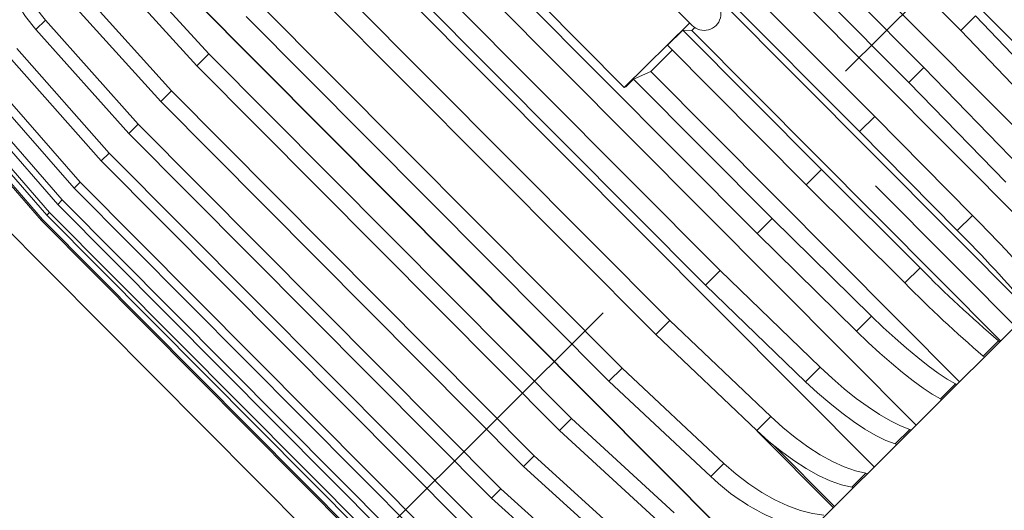
# Model space of a CAD drawing. Units: millimetres. Extents: x 39563317 to 39564426, y 2629652 to 2631802.
# Drawn here: x 39563654 to 39563654, y 2631241 to 2631241 of the extents above; entities that cross this region are included whole.
import ezdxf

# ---------------------------------------------------------------- set-up
doc = ezdxf.new("R2010")
doc.units = ezdxf.units.MM
doc.linetypes.add('CENTER', pattern=[50.8, 31.75, -6.35, 6.35, -6.35])
for name, color, linetype, lineweight in [('CENTER', 240, 'CENTER', 9), ('STR', 7, 'Continuous', 9), ('TEXT_AREAS LARGE TAG', 4, 'Continuous', 9), ('绿化', 3, 'Continuous', 9)]:
    doc.layers.add(name, color=color, linetype=linetype, lineweight=lineweight)
doc.layers.add('Equip', color=120, linetype='Continuous')
doc.styles.add('ROMANS', font='romans.shx', dxfattribs={"height": 2381.25, "bigfont": 'gbcbig.shx'})

# ---------------------------------------------------------------- blocks, each defined once
blk = doc.blocks.new('B-900-P')
at = {"color": 8, "linetype": 'Continuous', "lineweight": 0}
blk.add_line((270790.64, 71003.86), (270790.64, 71383.86), dxfattribs=at)
at = {"color": 7, "linetype": 'Continuous', "lineweight": 0}
for p, q in [((270847.17, 71383.86), (270847.17, 71003.86)), ((270869.18, 71383.86), (270869.18, 71003.86)), ((270973.19, 71003.86), (270973.19, 71383.86))]:
    blk.add_line(p, q, dxfattribs=at)
at = {"layer": 'CENTER', "lineweight": 0, "ltscale": 5}
blk.add_line((270921.18, 71536.12), (270921.18, 70710.05), dxfattribs=at)
at = {"layer": 'CENTER', "lineweight": 0, "ltscale": 20}
blk.add_line((266879.27, 71115.38), (272012.46, 71115.38), dxfattribs=at)
at = {"layer": 'Equip', "lineweight": 0}
for p, q in [((270790.59, 71368.71), (270790.59, 71014.02)), ((270696.1, 71338.56), (270692.5, 71286.86)), ((270696.66, 71338.56), (270693.06, 71286.86)), ((270698.88, 71338.56), (270695.32, 71286.86)), ((270700.34, 71338.56), (270696.78, 71286.86)), ((270704.51, 71338.56), (270701.05, 71286.86)), ((270706.85, 71338.56), (270703.39, 71286.86)), ((270709.61, 71286.86), (270712.93, 71338.56)), ((270712.8, 71286.86), (270716.12, 71338.56)), ((270726.95, 71338.56), (270723.87, 71286.86)), ((270731.13, 71338.56), (270728.05, 71286.86)), ((270741.14, 71338.56), (270738.29, 71286.86)), ((270746.07, 71338.56), (270741.14, 71338.56)), ((270746.07, 71338.56), (270743.22, 71286.86)), ((270757.65, 71338.56), (270755.07, 71286.86)), ((270763.26, 71338.56), (270760.68, 71286.86)), ((270776.26, 71338.56), (270773.98, 71286.86)), ((270782.47, 71338.56), (270780.2, 71286.86)), ((270681.18, 71310.74), (270681.18, 71073.24)), ((270692.5, 71286.86), (270693.06, 71286.86)), ((270692.5, 71286.86), (270692.5, 71095.86)), ((270693.06, 71286.86), (270693.06, 71095.86)), ((270696.78, 71286.86), (270695.32, 71286.86)), ((270695.32, 71286.86), (270695.32, 71095.86)), ((270696.78, 71286.86), (270696.78, 71095.86)), ((270703.39, 71286.86), (270701.05, 71286.86)), ((270701.05, 71286.86), (270701.05, 71095.86)), ((270703.39, 71286.86), (270703.39, 71095.86)), ((270709.61, 71286.86), (270712.8, 71286.86)), ((270709.61, 71095.86), (270709.61, 71286.86)), ((270712.8, 71095.86), (270712.8, 71286.86)), ((270728.05, 71286.86), (270723.87, 71286.86)), ((270723.87, 71286.86), (270723.87, 71095.86)), ((270728.05, 71286.86), (270728.05, 71095.86)), ((270743.22, 71286.86), (270738.29, 71286.86)), ((270738.29, 71286.86), (270738.29, 71095.86)), ((270743.22, 71286.86), (270743.22, 71095.86)), ((270760.68, 71286.86), (270755.07, 71286.86)), ((270755.07, 71286.86), (270755.07, 71095.86)), ((270760.68, 71286.86), (270760.68, 71095.86)), ((270773.98, 71286.86), (270780.2, 71286.86)), ((270773.98, 71286.86), (270773.98, 71095.86)), ((270780.2, 71286.86), (270780.2, 71095.86)), ((270799.83, 71286.86), (270799.83, 71095.86)), ((270806.69, 71286.86), (270806.69, 71095.86)), ((270824.4, 71095.86), (270824.4, 71286.86)), ((270831.71, 71095.86), (270831.71, 71286.86)), ((270850.42, 71095.86), (270850.42, 71286.86)), ((270858.07, 71095.86), (270858.07, 71286.86)), ((270877.48, 71286.86), (270877.48, 71095.86)), ((270964.88, 71095.86), (270964.88, 71286.86)), ((270984.3, 71286.86), (270984.3, 71095.86)), ((270880.8, 71213.63), (270880.8, 71169.1)), ((270914.93, 71215.11), (270914.93, 71167.61)), ((270880.8, 71169.1), (270914.93, 71168.9)), ((270880.8, 71169.1), (270881.42, 71168.86)), ((270881.42, 71168.86), (270885.36, 71168.86)), ((270885.36, 71168.86), (270891.96, 71166.36)), ((270885.36, 71095.86), (270885.36, 71168.86)), ((270891.96, 71166.36), (270903.21, 71166.36)), ((270891.96, 71166.36), (270891.96, 71003.86)), ((270903.21, 71168.86), (270911.2, 71168.86)), ((270903.21, 71168.86), (270903.21, 71095.86)), ((270911.2, 71168.86), (270913.52, 71166.36)), ((270911.2, 71168.86), (270911.2, 71095.86)), ((270913.52, 71166.36), (270915.06, 71166.36)), ((270913.52, 71166.36), (270913.52, 71003.86)), ((270928.85, 71003.86), (270928.85, 71166.36)), ((270931.17, 71168.86), (270931.17, 71095.86)), ((270939.15, 71168.86), (270939.15, 71095.86)), ((270950.4, 71003.86), (270950.4, 71166.36)), ((270957, 71168.86), (270957, 71095.86)), ((270995.2, 71003.86), (270995.2, 71141.36)), ((270743.22, 71095.86), (270738.29, 71095.86)), ((270738.29, 71095.86), (270741.14, 71044.17)), ((270743.22, 71095.86), (270746.07, 71044.17)), ((270760.68, 71095.86), (270755.07, 71095.86)), ((270755.07, 71095.86), (270757.65, 71044.17)), ((270760.68, 71095.86), (270763.26, 71044.17)), ((270780.2, 71095.86), (270773.98, 71095.86)), ((270773.98, 71095.86), (270776.26, 71044.17)), ((270780.2, 71095.86), (270782.47, 71044.17)), ((270806.69, 71095.86), (270799.83, 71095.86)), ((270799.83, 71095.86), (270801.69, 71044.17)), ((270806.69, 71095.86), (270808.55, 71044.17)), ((270824.4, 71095.86), (270831.71, 71095.86)), ((270825.87, 71044.17), (270824.4, 71095.86)), ((270833.18, 71044.17), (270831.71, 71095.86)), ((270850.42, 71095.86), (270858.07, 71095.86)), ((270851.47, 71044.17), (270850.42, 71095.86)), ((270859.12, 71044.17), (270858.07, 71095.86)), ((270877.48, 71095.86), (270885.36, 71095.86)), ((270878.11, 71044.17), (270877.48, 71095.86)), ((270885.99, 71044.17), (270885.36, 71095.86)), ((270903.21, 71095.86), (270911.2, 71095.86)), ((270903.21, 71095.86), (270903.43, 71044.17)), ((270911.2, 71095.86), (270911.42, 71044.17)), ((270931.17, 71095.86), (270930.95, 71044.17)), ((270931.17, 71095.86), (270939.15, 71095.86)), ((270939.15, 71095.86), (270938.93, 71044.17)), ((270957, 71095.86), (270956.38, 71044.17)), ((270957, 71095.86), (270964.88, 71095.86)), ((270964.88, 71095.86), (270964.25, 71044.17)), ((270984.3, 71095.86), (270983.24, 71044.17)), ((270984.3, 71095.86), (270991.95, 71095.86)), ((270991.95, 71095.86), (270990.89, 71044.17)), ((270808.55, 71044.17), (270801.69, 71044.17)), ((270825.74, 71003.86), (270825.74, 71043.86)), ((270825.87, 71044.17), (270833.18, 71044.17)), ((270851.47, 71044.17), (270859.12, 71044.17)), ((270878.11, 71044.17), (270885.99, 71044.17)), ((270911.42, 71044.17), (270903.43, 71044.17)), ((270938.93, 71044.17), (270930.95, 71044.17)), ((270826.43, 71035.92), (270826.43, 71003.86)), ((271145.48, 71003.86), (270696.88, 71003.86)), ((270843.3, 71004.35), (270835.99, 71004.35)), ((270836.34, 71003.86), (270835.99, 71004.35)), ((270843.64, 71003.86), (270843.3, 71004.35)), ((270866.4, 71004.35), (270858.75, 71004.35)), ((270858.99, 71003.86), (270858.75, 71004.35)), ((270866.65, 71003.86), (270866.4, 71004.35)), ((270890.31, 71004.35), (270882.43, 71004.35)), ((270882.58, 71003.86), (270882.43, 71004.35)), ((270890.46, 71003.86), (270890.31, 71004.35)), ((270912.94, 71004.35), (270904.95, 71004.35)), ((270904.95, 71004.35), (270905, 71003.86)), ((270912.94, 71004.35), (270912.99, 71003.86))]:
    blk.add_line(p, q, dxfattribs=at)
for points in [[(270760.75, 71378.38), (270756.74, 71375.01), (270753.08, 71371.04), (270749.83, 71366.54), (270747.04, 71361.57), (270744.74, 71356.21), (270742.98, 71350.53), (270741.77, 71344.62), (270741.14, 71338.56)], [(270765.68, 71378.38), (270761.66, 71375.01), (270758.01, 71371.04), (270754.75, 71366.54), (270751.96, 71361.57), (270749.66, 71356.21), (270747.9, 71350.53), (270746.7, 71344.62), (270746.07, 71338.56)], [(270808.55, 71044.17), (270808.96, 71038.11), (270809.75, 71032.2), (270810.9, 71026.52), (270812.4, 71021.16), (270814.23, 71016.19), (270816.35, 71011.69), (270818.74, 71007.72), (270821.36, 71004.35)], [(270835.99, 71004.35), (270833.92, 71007.72), (270832.03, 71011.69), (270830.35, 71016.19), (270828.91, 71021.16), (270827.73, 71026.52), (270826.82, 71032.2), (270826.2, 71038.11), (270825.87, 71044.17)], [(270843.3, 71004.35), (270841.23, 71007.72), (270839.34, 71011.69), (270837.66, 71016.19), (270836.22, 71021.16), (270835.04, 71026.52), (270834.13, 71032.2), (270833.5, 71038.11), (270833.18, 71044.17)], [(270858.75, 71004.35), (270857.26, 71007.72), (270855.9, 71011.69), (270854.7, 71016.19), (270853.66, 71021.16), (270852.81, 71026.52), (270852.15, 71032.2), (270851.71, 71038.11), (270851.47, 71044.17)], [(270866.4, 71004.35), (270864.91, 71007.72), (270863.55, 71011.69), (270862.35, 71016.19), (270861.31, 71021.16), (270860.46, 71026.52), (270859.8, 71032.2), (270859.36, 71038.11), (270859.12, 71044.17)], [(270882.43, 71004.35), (270881.55, 71007.72), (270880.74, 71011.69), (270880.03, 71016.19), (270879.41, 71021.16), (270878.91, 71026.52), (270878.52, 71032.2), (270878.25, 71038.11), (270878.11, 71044.17)], [(270890.31, 71004.35), (270889.43, 71007.72), (270888.62, 71011.69), (270887.91, 71016.19), (270887.29, 71021.16), (270886.78, 71026.52), (270886.4, 71032.2), (270886.13, 71038.11), (270885.99, 71044.17)]]:
    blk.add_lwpolyline(points, dxfattribs=at)
for centre, radius, start, end in [((270921.18, 71167.61), 6.25, 180, 0), ((270880.64, 71045.74), 78.96, 181.142, 203.6891), ((271360.55, 71041.67), 457.13, 179.6873, 184.6827), ((271368.56, 71041.67), 457.14, 179.6875, 184.6827), ((270473.87, 71041.67), 457.09, 355.317, 0.3129), ((270481.83, 71041.67), 457.11, 355.3172, 0.3128)]:
    blk.add_arc(centre, radius, start, end, dxfattribs=at)
blk = doc.blocks.new('pb01')
blk.add_wipeout([(12.5, -415.5), (292, -415.5), (292, -127.07679), (297, -127.07679), (297, -420.5), (0, -420.5), (0, 0), (292, 0), (292, -5), (12.5, -5)])

msp = doc.modelspace()

# ---------------------------------------------------------------- hatches: boundary and pattern name
at = {"layer": '绿化'}
h = msp.add_hatch(dxfattribs=at)
h.set_pattern_fill('GRASS', color=8, scale=0.1, angle=44.8784)
h.set_pattern_definition([(134.8784, (39563519.9654, 2631006.2604), (-2.539994, 0.005391), [0.47625, -3.115852]), (89.8784, (39563519.9654, 2631006.2604), (-2.539994, 0.00539), [0.47625, -2.06375]), (179.8784, (39563519.9654, 2631006.2604), (-0.00539, -2.539994), [0.47625, -2.06375])])
edge = h.paths.add_edge_path()
edge.add_line((39563645.13192, 2631201.03447), (39563695.38267, 2631251.07237))
edge.add_arc((39563690.87509, 2631239.95114), 12, 67.936644, 134.8784)
edge.add_line((39563682.40783, 2631248.45441), (39563649.10278, 2631215.29043))
edge.add_arc((39563659.68685, 2631204.66134), 15, 134.8784, 177.926161)
h.paths.add_polyline_path([(39563658.83251, 2631215.26695), (39563667.1484, 2631223.54761), (39563661.57412, 2631229.14559), (39563653.25824, 2631220.86493)])

# ---------------------------------------------------------------- block references
at = {"layer": 'STR', "color": 8, "lineweight": 0, "xscale": 0.001, "yscale": 0.001, "zscale": 0.001, "rotation": 44.87839999745385}
msp.add_blockref('B-900-P', (39563512.07514, 2630999.51091), dxfattribs=at)

# ---------------------------------------------------------------- texts
at = {"layer": 'TEXT_AREAS LARGE TAG', "color": 8, "linetype": 'Continuous', "lineweight": 0, "style": 'ROMANS', "width": 0.6}
msp.add_text('Stackyard of Base Powder', height=2.38125, rotation=44.8784, dxfattribs=at).set_placement((39563651.05125, 2631231.5553))

# ---------------------------------------------------------------- next in the draw order: block references
msp.add_blockref('pb01', (39563568.93752, 2631257.64619))

doc.saveas('drawing.dxf')
